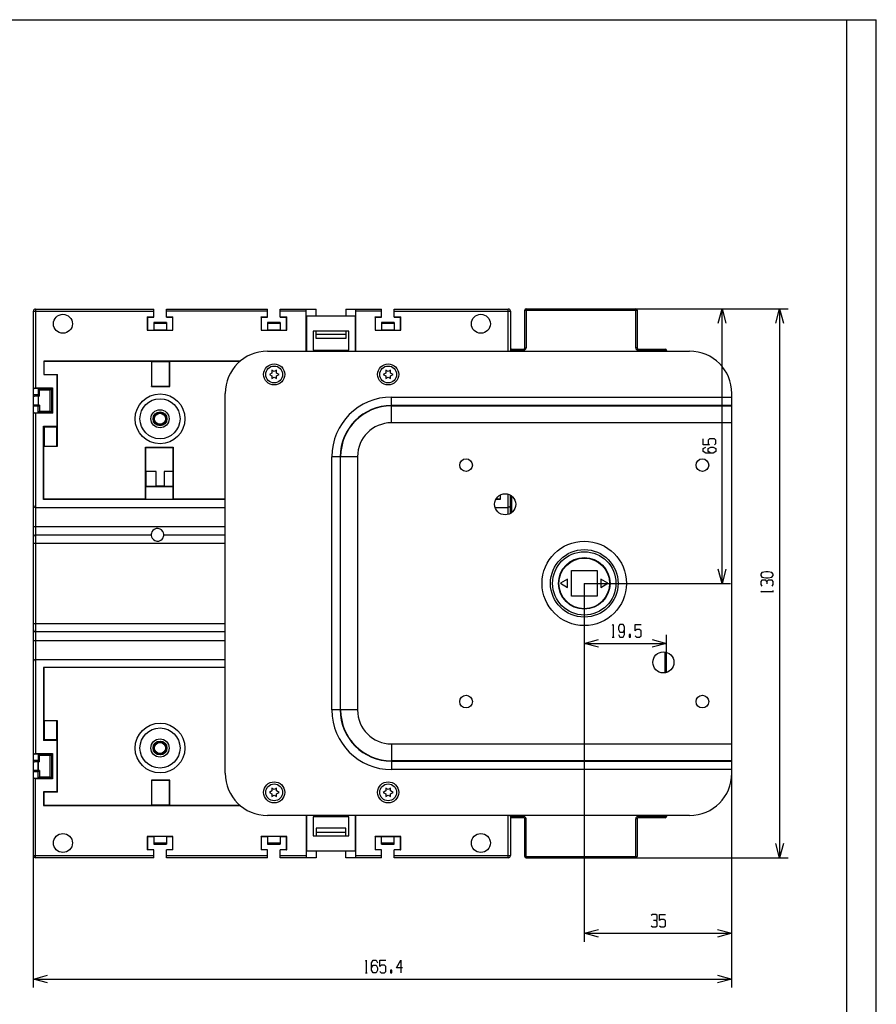
# Model space of a CAD drawing. Units: millimetres. Extents: x 0 to 580, y 0 to 398.
# Drawn here: x 377 to 580, y 165 to 398 of the extents above; entities that cross this region are included whole.
import ezdxf

# ---------------------------------------------------------------- set-up
doc = ezdxf.new("R2010")
doc.units = ezdxf.units.MM
doc.header["$LTSCALE"] = 31.900308
doc.layers.get('0').update_dxf_attribs({"linetype": 'CONTINUOUS'})
doc.layers.add('TFR-TRI', color=7, linetype='CONTINUOUS')

msp = doc.modelspace()

# ---------------------------------------------------------------- linework, layer by layer
at = {"color": 7, "linetype": 'CONTINUOUS'}
for p in [(0, 398.31), (0, 398.31), (580.01, 0), (580.01, 0)]:
    msp.add_line(p, (580.01, 398.31), dxfattribs=at)
at = {"layer": 'TFR-TRI', "color": 3, "linetype": 'CONTINUOUS'}
for p, q in [((0, 398.31), (573.01, 398.31)), ((573.01, 8.31), (573.01, 398.31)), ((380.32, 169.04), (380.32, 329.27)), ((380.32, 329.27), (408.82, 329.27)), ((380.82, 329.77), (380.82, 311.07)), ((380.82, 329.77), (408.82, 329.77)), ((408.82, 327.87), (408.82, 329.77)), ((411.82, 327.87), (411.82, 329.77)), ((411.82, 329.77), (435.82, 329.77)), ((435.82, 329.27), (411.82, 329.27)), ((435.82, 327.87), (435.82, 329.77)), ((438.82, 329.77), (447.32, 329.77)), ((438.82, 327.87), (438.82, 329.77)), ((444.92, 329.27), (438.82, 329.27)), ((444.92, 319.78), (444.92, 329.77)), ((447.32, 328.16), (447.32, 329.77)), ((454.32, 329.77), (462.82, 329.77)), ((454.32, 329.77), (454.32, 328.16)), ((456.72, 319.78), (456.72, 329.77)), ((462.82, 329.27), (456.72, 329.27)), ((462.82, 327.87), (462.82, 329.77)), ((465.82, 329.77), (492.82, 329.77)), ((465.82, 327.87), (465.82, 329.77)), ((465.82, 329.27), (493.32, 329.27)), ((492.82, 319.78), (492.82, 329.77)), ((493.32, 329.27), (493.32, 319.97)), ((496.81, 329.7), (496.72, 329.49)), ((496.72, 329.49), (523.32, 329.49)), ((496.72, 320.57), (496.72, 329.49)), ((497.02, 329.79), (496.81, 329.7)), ((497.02, 329.79), (559.1, 329.79)), ((497.02, 329.79), (497.02, 320.57)), ((523.23, 329.7), (523.02, 329.79)), ((523.02, 320.57), (523.02, 329.79)), ((523.32, 329.49), (523.23, 329.7)), ((523.32, 329.49), (523.32, 320.57)), ((542.58, 326.41), (543.49, 329.79)), ((543.49, 264.77), (543.49, 329.79)), ((543.49, 329.79), (544.39, 326.41)), ((556.2, 326.41), (557.1, 329.79)), ((557.1, 329.79), (557.1, 199.76)), ((557.1, 329.79), (558.01, 326.41)), ((407.29, 327.91), (407.29, 324.74)), ((407.29, 327.91), (408.82, 327.91)), ((407.32, 327.87), (407.29, 327.91)), ((407.32, 327.87), (407.32, 324.77)), ((407.32, 327.87), (408.82, 327.87)), ((408.82, 326.57), (408.82, 324.76)), ((411.82, 326.57), (408.82, 326.57)), ((411.82, 327.91), (413.36, 327.91)), ((411.82, 327.87), (413.32, 327.87)), ((411.82, 326.57), (411.82, 324.76)), ((413.32, 327.87), (413.36, 327.91)), ((413.32, 324.77), (413.32, 327.87)), ((413.36, 324.74), (413.36, 327.91)), ((434.29, 327.91), (434.29, 324.74)), ((434.29, 327.91), (435.82, 327.91)), ((434.32, 327.87), (434.29, 327.91)), ((434.32, 327.87), (434.32, 324.77)), ((434.32, 327.87), (435.82, 327.87)), ((438.82, 326.57), (435.82, 326.57)), ((435.82, 326.57), (435.82, 324.76)), ((438.82, 327.91), (440.36, 327.91)), ((438.82, 327.87), (440.32, 327.87)), ((438.82, 326.57), (438.82, 324.76)), ((440.32, 327.87), (440.36, 327.91)), ((440.32, 324.77), (440.32, 327.87)), ((440.36, 324.74), (440.36, 327.91)), ((445.12, 328.16), (456.52, 328.16)), ((445.12, 319.78), (445.12, 328.16)), ((456.52, 328.16), (456.52, 319.78)), ((461.29, 327.91), (462.82, 327.91)), ((461.29, 327.91), (461.29, 324.74)), ((461.32, 327.87), (461.29, 327.91)), ((461.32, 327.87), (462.82, 327.87)), ((461.32, 327.87), (461.32, 324.77)), ((465.82, 326.57), (462.82, 326.57)), ((462.82, 326.57), (462.82, 324.76)), ((465.82, 327.91), (467.36, 327.91)), ((465.82, 327.87), (467.32, 327.87)), ((465.82, 326.57), (465.82, 324.76)), ((467.32, 327.87), (467.36, 327.91)), ((467.32, 324.77), (467.32, 327.87)), ((467.36, 324.74), (467.36, 327.91)), ((407.32, 324.77), (407.29, 324.74)), ((407.29, 324.74), (413.36, 324.74)), ((407.32, 324.77), (408.82, 324.77)), ((411.82, 326.32), (408.82, 326.32)), ((411.82, 324.76), (408.82, 324.76)), ((411.82, 324.77), (413.32, 324.77)), ((413.32, 324.77), (413.36, 324.74)), ((434.32, 324.77), (434.29, 324.74)), ((434.29, 324.74), (440.36, 324.74)), ((434.32, 324.77), (435.82, 324.77)), ((438.82, 326.32), (435.82, 326.32)), ((438.82, 324.76), (435.82, 324.76)), ((438.82, 324.77), (440.32, 324.77)), ((440.32, 324.77), (440.36, 324.74)), ((455.02, 324.56), (446.62, 324.56)), ((446.62, 324.56), (446.62, 320.06)), ((447.32, 322.77), (447.32, 324.56)), ((454.32, 324.56), (454.32, 322.77)), ((455.02, 320.06), (455.02, 324.56)), ((461.32, 324.77), (461.29, 324.74)), ((461.29, 324.74), (467.36, 324.74)), ((461.32, 324.77), (462.82, 324.77)), ((465.82, 326.32), (462.82, 326.32)), ((465.82, 324.76), (462.82, 324.76)), ((465.82, 324.77), (467.32, 324.77)), ((467.32, 324.77), (467.36, 324.74)), ((454.32, 323.71), (447.32, 323.71)), ((454.32, 322.77), (447.32, 322.77)), ((435.77, 319.78), (535.77, 319.78)), ((446.62, 320.06), (455.02, 320.06)), ((493.32, 319.97), (496.42, 319.97)), ((493.32, 319.78), (493.32, 319.97)), ((493.62, 320.27), (496.42, 320.27)), ((493.62, 320.27), (493.62, 319.78)), ((496.42, 320.27), (496.42, 319.97)), ((496.72, 320.57), (497.02, 320.57)), ((523.32, 320.57), (523.02, 320.57)), ((523.62, 320.27), (530.02, 320.27)), ((523.62, 320.27), (523.62, 319.97)), ((530.32, 319.97), (523.62, 319.97)), ((530.02, 319.78), (530.02, 320.27)), ((530.32, 319.97), (530.32, 319.78)), ((382.82, 317.38), (382.82, 314.27)), ((429.27, 317.38), (382.82, 317.38)), ((408.27, 317.32), (382.82, 317.32)), ((408.27, 317.32), (408.27, 311.42)), ((408.27, 317.32), (408.34, 317.25)), ((408.34, 317.25), (408.34, 311.5)), ((412.55, 317.25), (408.34, 317.25)), ((412.62, 317.32), (412.55, 317.25)), ((412.55, 311.5), (412.55, 317.25)), ((412.62, 311.42), (412.62, 317.32)), ((429.21, 317.32), (412.62, 317.32)), ((436.79, 315.27), (436.79, 314.61)), ((437.37, 314.94), (436.79, 315.27)), ((437.95, 315.27), (437.37, 314.94)), ((437.95, 314.61), (437.95, 315.27)), ((463.79, 315.27), (463.79, 314.61)), ((464.37, 314.94), (463.79, 315.27)), ((464.95, 315.27), (464.37, 314.94)), ((464.95, 314.61), (464.95, 315.27)), ((382.82, 314.27), (386.02, 314.27)), ((385.97, 301.98), (385.97, 314.27)), ((386.02, 301.92), (386.02, 314.27)), ((436.79, 314.61), (436.22, 314.27)), ((436.22, 314.27), (436.79, 313.94)), ((436.79, 313.94), (436.79, 313.27)), ((436.79, 313.27), (437.37, 313.61)), ((437.37, 313.61), (437.95, 313.27)), ((438.53, 314.27), (437.95, 314.61)), ((437.95, 313.94), (438.53, 314.27)), ((437.95, 313.27), (437.95, 313.94)), ((463.79, 314.61), (463.22, 314.27)), ((463.22, 314.27), (463.79, 313.94)), ((463.79, 313.94), (463.79, 313.27)), ((463.79, 313.27), (464.37, 313.61)), ((464.37, 313.61), (464.95, 313.27)), ((465.53, 314.27), (464.95, 314.61)), ((464.95, 313.94), (465.53, 314.27)), ((464.95, 313.27), (464.95, 313.94)), ((380.32, 310.95), (380.49, 310.95)), ((384.68, 310.93), (380.32, 310.93)), ((380.82, 311.07), (380.49, 310.95)), ((384.7, 310.95), (380.49, 310.95)), ((380.82, 311.07), (384.82, 311.07)), ((381.48, 310.92), (381.48, 309.42)), ((381.48, 310.92), (384.67, 310.92)), ((381.77, 310.62), (381.48, 310.92)), ((381.77, 309.12), (381.77, 310.62)), ((381.77, 310.62), (381.82, 310.62)), ((381.82, 310.57), (381.82, 310.62)), ((384.32, 310.57), (381.82, 310.57)), ((384.32, 310.57), (384.67, 310.92)), ((384.32, 305.57), (384.32, 310.57)), ((384.67, 310.92), (384.67, 310.93)), ((384.68, 310.93), (384.82, 311.07)), ((384.7, 305.19), (384.7, 310.95)), ((384.82, 311.07), (384.82, 305.07)), ((408.27, 311.42), (408.34, 311.5)), ((408.27, 311.42), (412.62, 311.42)), ((408.34, 311.5), (412.55, 311.5)), ((412.62, 311.42), (412.55, 311.5)), ((381.48, 309.42), (380.32, 309.42)), ((380.32, 309.13), (380.62, 309.13)), ((380.62, 309.13), (380.62, 309.12)), ((381.77, 309.12), (380.62, 309.12)), ((381.46, 309.12), (381.46, 307.02)), ((381.48, 309.42), (381.77, 309.12)), ((381.55, 307.02), (381.55, 309.12)), ((425.77, 219.78), (425.77, 309.78)), ((465.14, 308.9), (545.77, 308.9)), ((465.14, 302.81), (465.14, 308.9)), ((545.77, 169.04), (545.77, 309.78)), ((380.62, 307.02), (380.32, 307.02)), ((381.48, 306.73), (380.32, 306.73)), ((380.62, 307.02), (380.62, 307.02)), ((381.77, 307.02), (380.62, 307.02)), ((381.48, 306.73), (381.77, 307.02)), ((381.48, 305.23), (381.48, 306.73)), ((381.77, 307.02), (381.77, 305.52)), ((381.82, 305.57), (381.82, 305.52)), ((381.82, 305.57), (384.32, 305.57)), ((384.32, 305.57), (384.67, 305.23)), ((545.77, 306.9), (465.14, 306.9)), ((465.14, 306.81), (545.77, 306.81)), ((380.32, 305.21), (384.68, 305.21)), ((380.49, 305.19), (380.32, 305.2)), ((380.49, 305.19), (384.7, 305.19)), ((380.49, 305.19), (380.82, 305.07)), ((380.82, 305.07), (380.82, 224.47)), ((384.82, 305.07), (380.82, 305.07)), ((381.77, 305.52), (381.48, 305.23)), ((384.67, 305.23), (381.48, 305.23)), ((381.77, 305.52), (381.82, 305.52)), ((384.67, 305.21), (384.67, 305.23)), ((384.68, 305.21), (384.82, 305.07)), ((382.72, 284.67), (382.72, 301.98)), ((382.72, 301.98), (385.97, 301.98)), ((382.84, 301.85), (382.72, 301.98)), ((382.84, 301.85), (382.84, 297.29)), ((382.84, 301.85), (385.9, 301.85)), ((385.97, 301.92), (385.9, 301.85)), ((385.9, 297.29), (385.9, 301.85)), ((386.02, 301.92), (385.97, 301.98)), ((385.97, 301.92), (385.97, 297.22)), ((386.02, 301.92), (385.97, 301.92)), ((545.77, 302.81), (465.14, 302.81)), ((539.02, 297.6), (539.02, 299.04)), ((540.52, 299.04), (540.2, 298.69)), ((540.2, 298.69), (540.2, 297.95)), ((541.7, 299.04), (540.52, 299.04)), ((541.99, 298.69), (541.7, 299.04)), ((541.99, 297.95), (541.99, 298.69)), ((382.84, 297.29), (382.77, 297.22)), ((382.77, 284.72), (382.77, 297.22)), ((385.97, 297.22), (382.77, 297.22)), ((382.84, 297.29), (385.9, 297.29)), ((385.9, 297.29), (385.97, 297.22)), ((406.87, 297.07), (413.47, 297.07)), ((406.87, 284.72), (406.87, 297.07)), ((406.95, 296.99), (406.87, 297.07)), ((406.95, 296.99), (413.39, 296.99)), ((406.95, 291.3), (406.95, 296.99)), ((413.39, 296.99), (413.47, 297.07)), ((413.39, 296.99), (413.39, 291.28)), ((413.47, 297.07), (413.47, 284.72)), ((540.49, 297.6), (539.02, 297.6)), ((539.02, 296.72), (539.61, 297.08)), ((539.02, 295.99), (539.02, 296.72)), ((540.2, 297.95), (540.49, 297.6)), ((540.2, 296.72), (540.8, 297.08)), ((540.2, 295.99), (540.2, 296.72)), ((540.8, 297.08), (541.39, 297.08)), ((541.39, 297.08), (541.99, 296.72)), ((541.7, 297.6), (541.99, 297.95)), ((541.99, 296.72), (541.99, 295.99)), ((457.11, 294.78), (451.02, 294.78)), ((451.02, 234.78), (451.02, 294.78)), ((453.02, 294.78), (453.02, 234.78)), ((453.11, 234.78), (453.11, 294.78)), ((457.11, 294.78), (457.11, 234.78)), ((539.61, 295.66), (539.02, 295.99)), ((541.39, 295.66), (539.61, 295.66)), ((540.8, 295.66), (540.2, 295.99)), ((541.99, 295.99), (541.39, 295.66)), ((409.42, 291.29), (406.92, 291.3)), ((406.92, 291.3), (406.92, 287.77)), ((409.42, 287.77), (409.42, 291.29)), ((413.42, 291.28), (411.32, 291.28)), ((411.32, 291.28), (411.32, 287.77)), ((413.42, 287.77), (413.42, 291.28)), ((406.92, 287.77), (406.9, 287.76)), ((406.9, 287.76), (413.44, 287.76)), ((406.9, 287.76), (406.9, 284.76)), ((406.92, 287.77), (409.42, 287.77)), ((411.32, 287.8), (409.42, 287.8)), ((411.32, 287.77), (413.42, 287.77)), ((413.42, 287.77), (413.44, 287.76)), ((413.44, 284.76), (413.44, 287.76)), ((382.77, 284.72), (382.72, 284.67)), ((425.77, 284.67), (382.72, 284.67)), ((406.87, 284.72), (382.77, 284.72)), ((406.9, 284.76), (406.87, 284.72)), ((406.9, 284.76), (413.44, 284.76)), ((413.44, 284.76), (413.47, 284.72)), ((425.77, 284.72), (413.47, 284.72)), ((490.92, 284.67), (489.86, 284.67)), ((490.87, 284.72), (489.89, 284.72)), ((490.87, 285.7), (490.87, 284.72)), ((490.87, 284.72), (490.92, 284.67)), ((490.92, 285.73), (490.92, 284.67)), ((492.82, 281.12), (492.82, 285.9)), ((493.32, 281.34), (493.32, 285.68)), ((493.62, 285.47), (493.62, 281.54)), ((380.32, 283.27), (380.39, 283.02)), ((380.39, 283.02), (380.57, 282.84)), ((380.57, 282.84), (380.82, 282.77)), ((380.82, 282.77), (425.77, 282.77)), ((489.69, 282.77), (492.82, 282.77)), ((493.07, 282.84), (492.82, 282.77)), ((493.25, 283.02), (493.07, 282.84)), ((493.32, 283.27), (493.25, 283.02)), ((380.32, 278.27), (425.77, 278.27)), ((409.41, 277.74), (408.96, 277.57)), ((409.89, 277.76), (409.41, 277.74)), ((410.33, 277.64), (409.89, 277.76)), ((410.69, 277.42), (410.33, 277.64)), ((380.82, 276.27), (408.22, 276.27)), ((408.23, 276.42), (408.22, 276.28)), ((408.22, 276.28), (408.22, 276.27)), ((408.22, 276.27), (408.23, 276.13)), ((408.27, 276.67), (408.23, 276.42)), ((408.23, 276.13), (408.3, 275.78)), ((408.39, 276.96), (408.27, 276.67)), ((408.3, 275.78), (408.46, 275.45)), ((408.61, 277.28), (408.39, 276.96)), ((408.46, 275.45), (408.75, 275.13)), ((408.96, 277.57), (408.61, 277.28)), ((410.48, 274.98), (410.83, 275.27)), ((410.98, 277.09), (410.69, 277.42)), ((410.83, 275.27), (411.05, 275.58)), ((411.14, 276.77), (410.98, 277.09)), ((411.05, 275.58), (411.17, 275.87)), ((411.21, 276.42), (411.14, 276.77)), ((411.17, 275.87), (411.21, 276.12)), ((411.22, 276.27), (411.21, 276.42)), ((411.21, 276.12), (411.22, 276.26)), ((411.22, 276.27), (425.77, 276.27)), ((411.22, 276.26), (411.22, 276.27)), ((380.32, 274.27), (425.77, 274.27)), ((408.75, 275.13), (409.11, 274.9)), ((409.11, 274.9), (409.55, 274.78)), ((409.55, 274.78), (410.03, 274.8)), ((410.03, 274.8), (410.48, 274.98)), ((505.54, 267.58), (505.51, 267.59)), ((507.77, 267.83), (513.87, 267.83)), ((507.77, 261.73), (507.77, 267.83)), ((513.87, 267.83), (513.87, 261.73)), ((543.49, 264.77), (542.58, 268.15)), ((544.39, 268.15), (543.49, 264.77)), ((552.91, 267.33), (552.63, 266.97)), ((552.63, 266.97), (552.63, 266.62)), ((552.63, 266.62), (552.91, 266.26)), ((553.82, 267.52), (552.91, 267.33)), ((552.91, 266.26), (553.82, 266.07)), ((554.41, 267.52), (553.82, 267.52)), ((553.82, 266.07), (554.41, 266.09)), ((555.29, 267.33), (554.41, 267.52)), ((554.41, 266.09), (555.29, 266.26)), ((555.6, 266.97), (555.29, 267.33)), ((555.29, 266.26), (555.6, 266.62)), ((555.6, 266.62), (555.6, 266.97)), ((506.86, 265.81), (505.2, 264.81)), ((505.2, 264.81), (506.86, 263.81)), ((506.86, 263.81), (506.86, 265.81)), ((510.82, 264.78), (510.82, 179.89)), ((510.82, 264.77), (545.49, 264.77)), ((516.44, 264.81), (514.78, 265.81)), ((514.78, 265.81), (514.78, 263.81)), ((514.78, 263.81), (516.44, 264.81)), ((552.91, 265.55), (552.63, 265.2)), ((552.63, 265.2), (552.63, 264.47)), ((552.63, 264.47), (552.91, 264.11)), ((553.82, 265.55), (552.91, 265.55)), ((554.1, 265.2), (553.82, 265.55)), ((554.41, 265.55), (554.1, 265.2)), ((554.1, 265.2), (554.1, 264.65)), ((555.32, 265.55), (554.41, 265.55)), ((555.6, 265.2), (555.32, 265.55)), ((555.32, 264.13), (555.6, 264.47)), ((555.6, 264.47), (555.6, 265.2)), ((513.87, 261.73), (507.77, 261.73)), ((552.63, 262.88), (555.6, 262.88)), ((552.88, 262.73), (552.63, 262.88)), ((555.6, 262.66), (555.6, 263.11)), ((380.32, 255.27), (425.77, 255.27)), ((517.55, 254.79), (517.7, 255.04)), ((517.7, 255.04), (517.7, 252.07)), ((518.95, 254.44), (518.93, 253.85)), ((519.28, 255.04), (518.95, 254.44)), ((520.02, 255.04), (519.28, 255.04)), ((520.37, 254.44), (520.02, 255.04)), ((520.37, 252.66), (520.37, 254.44)), ((522.85, 255.04), (524.29, 255.04)), ((522.85, 253.57), (522.85, 255.04)), ((425.77, 253.27), (380.82, 253.27)), ((517.47, 252.07), (517.92, 252.07)), ((518.93, 253.85), (519.28, 253.25)), ((518.95, 252.66), (519.28, 252.07)), ((519.28, 253.25), (520.02, 253.25)), ((519.28, 252.07), (520.02, 252.07)), ((520.02, 253.25), (520.37, 253.85)), ((520.02, 252.07), (520.37, 252.66)), ((521.79, 252.66), (521.43, 252.66)), ((521.43, 252.66), (521.43, 252.07)), ((521.43, 252.07), (521.79, 252.07)), ((521.79, 252.07), (521.79, 252.66)), ((523.21, 253.85), (522.85, 253.57)), ((522.85, 252.35), (523.21, 252.07)), ((523.94, 253.85), (523.21, 253.85)), ((523.21, 252.07), (523.94, 252.07)), ((524.29, 253.54), (523.94, 253.85)), ((523.94, 252.07), (524.29, 252.35)), ((524.29, 252.35), (524.29, 253.54)), ((530.32, 243.66), (530.32, 252.57)), ((380.32, 251.27), (425.77, 251.27)), ((510.82, 250.57), (514.2, 251.47)), ((510.82, 250.57), (530.32, 250.57)), ((514.2, 249.66), (510.82, 250.57)), ((526.94, 251.47), (530.32, 250.57)), ((530.32, 250.57), (526.94, 249.66)), ((530.02, 243.59), (530.02, 248.5)), ((380.32, 246.27), (380.39, 246.52)), ((380.39, 246.52), (380.57, 246.71)), ((380.57, 246.71), (380.82, 246.77)), ((380.82, 246.77), (425.77, 246.77)), ((425.77, 244.88), (382.72, 244.88)), ((382.72, 244.88), (382.72, 227.57)), ((382.77, 244.82), (382.72, 244.88)), ((425.77, 244.82), (382.77, 244.82)), ((382.77, 244.82), (382.77, 232.32)), ((457.11, 234.78), (451.02, 234.78)), ((382.77, 232.32), (385.97, 232.32)), ((382.84, 232.25), (382.77, 232.32)), ((385.9, 232.25), (382.84, 232.25)), ((382.84, 232.25), (382.84, 227.69)), ((385.9, 232.25), (385.97, 232.32)), ((385.9, 227.69), (385.9, 232.25)), ((385.97, 232.32), (385.97, 227.62)), ((382.84, 227.69), (382.72, 227.57)), ((385.97, 227.57), (382.72, 227.57)), ((385.9, 227.69), (382.84, 227.69)), ((385.9, 227.69), (385.97, 227.62)), ((385.97, 227.62), (386.02, 227.62)), ((386.02, 227.62), (385.97, 227.57)), ((385.97, 215.38), (385.97, 227.57)), ((386.02, 215.32), (386.02, 227.62)), ((465.14, 226.74), (545.77, 226.74)), ((465.14, 226.74), (465.14, 220.65)), ((380.32, 224.35), (380.49, 224.35)), ((384.68, 224.33), (380.32, 224.33)), ((380.82, 224.47), (380.49, 224.35)), ((384.7, 224.35), (380.49, 224.35)), ((380.82, 224.47), (384.82, 224.47)), ((381.48, 224.32), (384.67, 224.32)), ((381.77, 224.02), (381.48, 224.32)), ((381.48, 224.32), (381.48, 222.82)), ((381.77, 224.02), (381.82, 224.02)), ((381.77, 222.52), (381.77, 224.02)), ((381.82, 223.97), (381.82, 224.02)), ((384.32, 223.97), (381.82, 223.97)), ((384.32, 223.97), (384.67, 224.32)), ((384.32, 218.97), (384.32, 223.97)), ((384.67, 224.33), (384.67, 224.32)), ((384.68, 224.33), (384.82, 224.47)), ((384.7, 218.59), (384.7, 224.35)), ((384.82, 224.47), (384.82, 218.47)), ((381.48, 222.82), (380.32, 222.82)), ((380.32, 222.53), (380.62, 222.53)), ((380.62, 222.53), (380.62, 222.52)), ((381.77, 222.52), (380.62, 222.52)), ((381.46, 220.42), (381.46, 222.52)), ((381.48, 222.82), (381.77, 222.52)), ((381.55, 220.42), (381.55, 222.52)), ((545.77, 222.74), (465.14, 222.74)), ((465.14, 222.65), (545.77, 222.65)), ((380.62, 220.42), (380.32, 220.42)), ((381.48, 220.13), (380.32, 220.13)), ((381.77, 220.42), (380.62, 220.42)), ((380.62, 220.42), (380.62, 220.42)), ((381.48, 220.13), (381.77, 220.42)), ((381.48, 218.63), (381.48, 220.13)), ((381.77, 220.42), (381.77, 218.92)), ((545.77, 220.65), (465.14, 220.65)), ((380.32, 218.61), (384.68, 218.61)), ((380.49, 218.59), (380.32, 218.6)), ((380.49, 218.59), (384.7, 218.59)), ((380.49, 218.59), (380.82, 218.47)), ((384.82, 218.47), (380.82, 218.47)), ((380.82, 199.77), (380.82, 218.47)), ((381.77, 218.92), (381.48, 218.63)), ((384.67, 218.63), (381.48, 218.63)), ((381.77, 218.92), (381.82, 218.92)), ((381.82, 218.97), (384.32, 218.97)), ((381.82, 218.97), (381.82, 218.92)), ((384.32, 218.97), (384.67, 218.63)), ((384.67, 218.63), (384.67, 218.61)), ((384.68, 218.61), (384.7, 218.59)), ((384.7, 218.59), (384.82, 218.47)), ((412.62, 218.12), (408.27, 218.12)), ((408.27, 218.12), (408.34, 218.05)), ((408.27, 218.12), (408.27, 212.22)), ((412.55, 218.05), (408.34, 218.05)), ((408.34, 218.05), (408.34, 212.3)), ((412.62, 218.12), (412.55, 218.05)), ((412.55, 212.3), (412.55, 218.05)), ((412.62, 212.22), (412.62, 218.12)), ((385.97, 215.38), (382.72, 215.38)), ((382.77, 215.32), (382.72, 215.38)), ((382.72, 215.38), (382.72, 212.17)), ((386.02, 215.32), (382.77, 215.32)), ((382.77, 215.32), (382.77, 212.22)), ((386.02, 215.32), (385.97, 215.38)), ((436.79, 215.61), (436.22, 215.27)), ((436.22, 215.27), (436.79, 214.94)), ((437.37, 215.94), (436.79, 216.27)), ((436.79, 216.27), (436.79, 215.61)), ((436.79, 214.94), (436.79, 214.27)), ((436.79, 214.27), (437.37, 214.61)), ((437.95, 216.27), (437.37, 215.94)), ((437.37, 214.61), (437.95, 214.27)), ((437.95, 215.61), (437.95, 216.27)), ((438.53, 215.27), (437.95, 215.61)), ((437.95, 214.94), (438.53, 215.27)), ((437.95, 214.27), (437.95, 214.94)), ((463.79, 215.61), (463.22, 215.27)), ((463.22, 215.27), (463.79, 214.94)), ((464.37, 215.94), (463.79, 216.27)), ((463.79, 216.27), (463.79, 215.61)), ((463.79, 214.94), (463.79, 214.27)), ((463.79, 214.27), (464.37, 214.61)), ((464.95, 216.27), (464.37, 215.94)), ((464.37, 214.61), (464.95, 214.27)), ((464.95, 215.61), (464.95, 216.27)), ((465.53, 215.27), (464.95, 215.61)), ((464.95, 214.94), (465.53, 215.27)), ((464.95, 214.27), (464.95, 214.94)), ((408.27, 212.22), (408.34, 212.3)), ((408.34, 212.3), (412.55, 212.3)), ((412.62, 212.22), (412.55, 212.3)), ((382.77, 212.22), (382.72, 212.17)), ((382.72, 212.17), (429.28, 212.17)), ((382.77, 212.22), (408.27, 212.22)), ((412.62, 212.22), (429.22, 212.22)), ((535.77, 209.78), (435.77, 209.78)), ((444.92, 209.78), (444.92, 199.77)), ((445.12, 201.37), (445.12, 209.78)), ((455.02, 209.47), (446.62, 209.47)), ((446.62, 209.47), (446.62, 204.97)), ((455.02, 204.97), (455.02, 209.47)), ((456.52, 209.78), (456.52, 201.37)), ((456.72, 199.77), (456.72, 209.78)), ((492.82, 199.77), (492.82, 209.78)), ((493.32, 209.57), (493.32, 209.78)), ((493.32, 209.57), (496.42, 209.57)), ((493.32, 209.57), (493.32, 200.27)), ((493.62, 209.27), (493.62, 209.78)), ((496.42, 209.27), (493.62, 209.27)), ((496.42, 209.27), (496.42, 209.57)), ((496.72, 208.97), (497.02, 208.97)), ((496.72, 200.06), (496.72, 208.97)), ((497.02, 199.76), (497.02, 208.97)), ((523.32, 208.97), (523.02, 208.97)), ((523.02, 199.76), (523.02, 208.97)), ((523.32, 208.97), (523.32, 200.06)), ((523.62, 209.57), (530.32, 209.57)), ((523.62, 209.27), (523.62, 209.57)), ((530.02, 209.27), (523.62, 209.27)), ((530.02, 209.27), (530.02, 209.78)), ((530.32, 209.78), (530.32, 209.57)), ((454.32, 206.77), (447.32, 206.77)), ((447.32, 206.77), (447.32, 204.97)), ((447.32, 205.83), (454.32, 205.83)), ((454.32, 204.97), (454.32, 206.77)), ((413.36, 204.8), (407.29, 204.8)), ((407.32, 204.76), (407.29, 204.8)), ((407.29, 204.8), (407.29, 201.64)), ((408.82, 204.76), (407.32, 204.76)), ((407.32, 204.76), (407.32, 201.67)), ((411.82, 204.77), (408.82, 204.77)), ((408.82, 204.77), (408.82, 202.97)), ((411.82, 203.22), (408.82, 203.22)), ((408.82, 202.97), (411.82, 202.97)), ((411.82, 204.77), (411.82, 202.97)), ((413.32, 204.76), (411.82, 204.76)), ((413.32, 204.76), (413.36, 204.8)), ((413.32, 201.67), (413.32, 204.76)), ((413.36, 201.64), (413.36, 204.8)), ((440.36, 204.8), (434.29, 204.8)), ((434.32, 204.76), (434.29, 204.8)), ((434.29, 204.8), (434.29, 201.64)), ((435.82, 204.76), (434.32, 204.76)), ((434.32, 204.76), (434.32, 201.67)), ((438.82, 204.77), (435.82, 204.77)), ((435.82, 204.77), (435.82, 202.97)), ((438.82, 203.22), (435.82, 203.22)), ((435.82, 202.97), (438.82, 202.97)), ((438.82, 204.77), (438.82, 202.97)), ((440.32, 204.76), (438.82, 204.76)), ((440.32, 204.76), (440.36, 204.8)), ((440.32, 201.67), (440.32, 204.76)), ((440.36, 201.64), (440.36, 204.8)), ((446.62, 204.97), (455.02, 204.97)), ((467.36, 204.8), (461.29, 204.8)), ((461.32, 204.76), (461.29, 204.8)), ((461.29, 204.8), (461.29, 201.64)), ((462.82, 204.76), (461.32, 204.76)), ((461.32, 204.76), (461.32, 201.67)), ((462.82, 204.77), (465.82, 204.77)), ((462.82, 202.97), (462.82, 204.77)), ((465.82, 203.22), (462.82, 203.22)), ((462.82, 202.97), (465.82, 202.97)), ((465.82, 202.97), (465.82, 204.77)), ((467.32, 204.76), (465.82, 204.76)), ((467.32, 204.76), (467.36, 204.8)), ((467.32, 201.67), (467.32, 204.76)), ((467.36, 201.64), (467.36, 204.8)), ((557.1, 199.76), (556.2, 203.14)), ((558.01, 203.14), (557.1, 199.76)), ((407.32, 201.67), (407.29, 201.64)), ((408.82, 201.64), (407.29, 201.64)), ((408.82, 201.67), (407.32, 201.67)), ((408.82, 199.77), (408.82, 201.67)), ((413.32, 201.67), (411.82, 201.67)), ((411.82, 199.77), (411.82, 201.67)), ((413.36, 201.64), (411.82, 201.64)), ((413.32, 201.67), (413.36, 201.64)), ((434.32, 201.67), (434.29, 201.64)), ((435.82, 201.64), (434.29, 201.64)), ((435.82, 201.67), (434.32, 201.67)), ((435.82, 199.77), (435.82, 201.67)), ((440.32, 201.67), (438.82, 201.67)), ((438.82, 199.77), (438.82, 201.67)), ((440.36, 201.64), (438.82, 201.64)), ((440.32, 201.67), (440.36, 201.64)), ((456.52, 201.37), (445.12, 201.37)), ((447.32, 201.37), (447.32, 199.77)), ((454.32, 199.77), (454.32, 201.37)), ((461.32, 201.67), (461.29, 201.64)), ((462.82, 201.64), (461.29, 201.64)), ((462.82, 201.67), (461.32, 201.67)), ((462.82, 199.77), (462.82, 201.67)), ((467.32, 201.67), (465.82, 201.67)), ((465.82, 199.77), (465.82, 201.67)), ((467.36, 201.64), (465.82, 201.64)), ((467.32, 201.67), (467.36, 201.64)), ((380.32, 200.27), (408.82, 200.27)), ((408.82, 199.77), (380.82, 199.77)), ((411.82, 200.27), (435.82, 200.27)), ((435.82, 199.77), (411.82, 199.77)), ((438.82, 200.27), (444.92, 200.27)), ((447.32, 199.77), (438.82, 199.77)), ((462.82, 199.77), (454.32, 199.77)), ((456.72, 200.27), (462.82, 200.27)), ((465.82, 200.27), (493.32, 200.27)), ((492.82, 199.77), (465.82, 199.77)), ((496.72, 200.06), (523.32, 200.06)), ((496.72, 200.06), (496.81, 199.85)), ((496.81, 199.85), (497.02, 199.76)), ((497.02, 199.76), (559.1, 199.76)), ((523.02, 199.76), (523.23, 199.85)), ((523.23, 199.85), (523.32, 200.06)), ((527.01, 186.36), (526.65, 186.08)), ((527.74, 186.36), (527.01, 186.36)), ((527.74, 184.89), (527.2, 184.89)), ((528.1, 186.08), (527.74, 186.36)), ((527.74, 184.89), (528.1, 185.17)), ((528.1, 184.58), (527.74, 184.89)), ((528.1, 185.17), (528.1, 186.08)), ((528.1, 183.67), (528.1, 184.58)), ((528.61, 186.36), (530.06, 186.36)), ((528.61, 184.89), (528.61, 186.36)), ((528.97, 185.17), (528.61, 184.89)), ((529.7, 185.17), (528.97, 185.17)), ((530.06, 184.86), (529.7, 185.17)), ((530.06, 183.67), (530.06, 184.86)), ((510.82, 181.89), (514.2, 182.8)), ((526.67, 183.67), (527.01, 183.39)), ((527.01, 183.39), (527.74, 183.39)), ((527.74, 183.39), (528.1, 183.67)), ((528.61, 183.67), (528.97, 183.39)), ((528.97, 183.39), (529.7, 183.39)), ((529.7, 183.39), (530.06, 183.67)), ((542.39, 182.8), (545.77, 181.89)), ((510.82, 181.89), (545.77, 181.89)), ((514.2, 180.98), (510.82, 181.89)), ((545.77, 181.89), (542.39, 180.98)), ((459.04, 175.26), (459.19, 175.51)), ((459.19, 175.51), (459.19, 172.54)), ((460.44, 174.91), (460.78, 175.51)), ((460.78, 175.51), (461.51, 175.51)), ((461.51, 175.51), (461.86, 174.91)), ((462.38, 175.51), (463.83, 175.51)), ((462.38, 174.04), (462.38, 175.51)), ((466.32, 173.73), (467.39, 175.51)), ((467.39, 175.51), (467.39, 172.54)), ((460.44, 173.13), (460.44, 174.91)), ((460.44, 173.73), (460.78, 174.32)), ((460.78, 172.54), (460.44, 173.13)), ((460.78, 174.32), (461.51, 174.32)), ((461.51, 174.32), (461.86, 173.73)), ((461.86, 173.13), (461.51, 172.54)), ((461.86, 173.73), (461.86, 173.13)), ((462.74, 174.32), (462.38, 174.04)), ((462.38, 172.82), (462.74, 172.54)), ((463.47, 174.32), (462.74, 174.32)), ((463.83, 174.01), (463.47, 174.32)), ((463.47, 172.54), (463.83, 172.82)), ((463.83, 172.82), (463.83, 174.01)), ((465.24, 173.13), (464.89, 173.13)), ((464.89, 173.13), (464.89, 172.54)), ((465.24, 172.54), (465.24, 173.13)), ((467.75, 173.73), (466.32, 173.73)), ((380.32, 171.04), (383.7, 171.95)), ((380.32, 171.04), (545.77, 171.04)), ((383.7, 170.13), (380.32, 171.04)), ((458.97, 172.54), (459.42, 172.54)), ((461.51, 172.54), (460.78, 172.54)), ((462.74, 172.54), (463.47, 172.54)), ((464.89, 172.54), (465.24, 172.54)), ((542.39, 171.95), (545.77, 171.04)), ((545.77, 171.04), (542.39, 170.13))]:
    msp.add_line(p, q, dxfattribs=at)
for centre, radius in [((387.32, 326.27), 2.25), ((486.32, 326.27), 2.25), ((437.37, 314.27), 2.5), ((437.37, 314.27), 2), ((464.37, 314.27), 2.5), ((464.37, 314.27), 2), ((410.32, 303.77), 5.9), ((410.32, 303.77), 4.75), ((410.32, 303.77), 2.15), ((410.32, 303.77), 1.65), ((410.32, 303.77), 1.6), ((410.32, 303.77), 1.43), ((410.32, 303.77), 1.31), ((482.82, 292.78), 1.5), ((538.82, 292.78), 1.5), ((492.08, 283.51), 2.5), ((510.82, 264.77), 10), ((510.82, 264.78), 8), ((510.82, 264.78), 7.5), ((510.82, 264.78), 6.1), ((510.82, 264.77), 6.05), ((510.82, 264.78), 6), ((529.57, 246.05), 2.5), ((482.82, 236.78), 1.5), ((538.82, 236.78), 1.5), ((410.32, 225.77), 5.9), ((410.32, 225.77), 4.75), ((410.32, 225.77), 2.15), ((410.32, 225.77), 1.65), ((410.32, 225.77), 1.6), ((410.32, 225.77), 1.43), ((410.32, 225.77), 1.31), ((437.37, 215.27), 2.5), ((437.37, 215.27), 2), ((464.37, 215.27), 2.5), ((464.37, 215.27), 2), ((387.32, 203.27), 2.25), ((486.32, 203.27), 2.25)]:
    msp.add_circle(centre, radius, dxfattribs=at)
for centre, radius, start, end in [((380.82, 329.27), 0.5, 90, 180), ((492.82, 329.27), 0.5, 0, 90), ((435.77, 309.78), 10, 90, 180), ((493.62, 319.97), 0.3, 90, 180), ((496.42, 320.57), 0.6, 270, 360), ((496.42, 320.57), 0.3, 270, 360), ((523.62, 320.57), 0.6, 180, 270), ((523.62, 320.57), 0.3, 180, 270), ((530.02, 319.97), 0.3, 0, 90), ((535.77, 309.78), 10, 0, 90), ((465.14, 294.78), 14.12, 90, 180), ((465.14, 294.78), 12.12, 90, 180), ((465.14, 294.78), 12.03, 90, 180), ((465.14, 294.78), 8.03, 90, 180), ((380.82, 275.77), 0.5, 90, 180), ((380.82, 253.77), 0.5, 180, 270), ((465.14, 234.78), 14.12, 180, 270), ((465.14, 234.78), 12.12, 180, 270), ((465.14, 234.78), 12.03, 180, 270), ((465.14, 234.78), 8.03, 180, 270), ((435.77, 219.78), 10, 180, 270), ((535.77, 219.78), 10, 270, 360), ((493.62, 209.57), 0.3, 180, 270), ((496.42, 208.97), 0.6, 0, 90), ((496.42, 208.97), 0.3, 0, 90), ((523.62, 208.97), 0.6, 90, 180), ((523.62, 208.97), 0.3, 90, 180), ((530.02, 209.57), 0.3, 270, 360), ((380.82, 200.27), 0.5, 180, 270), ((492.82, 200.27), 0.5, 270, 360)]:
    msp.add_arc(centre, radius, start, end, dxfattribs=at)

doc.saveas('drawing.dxf')
